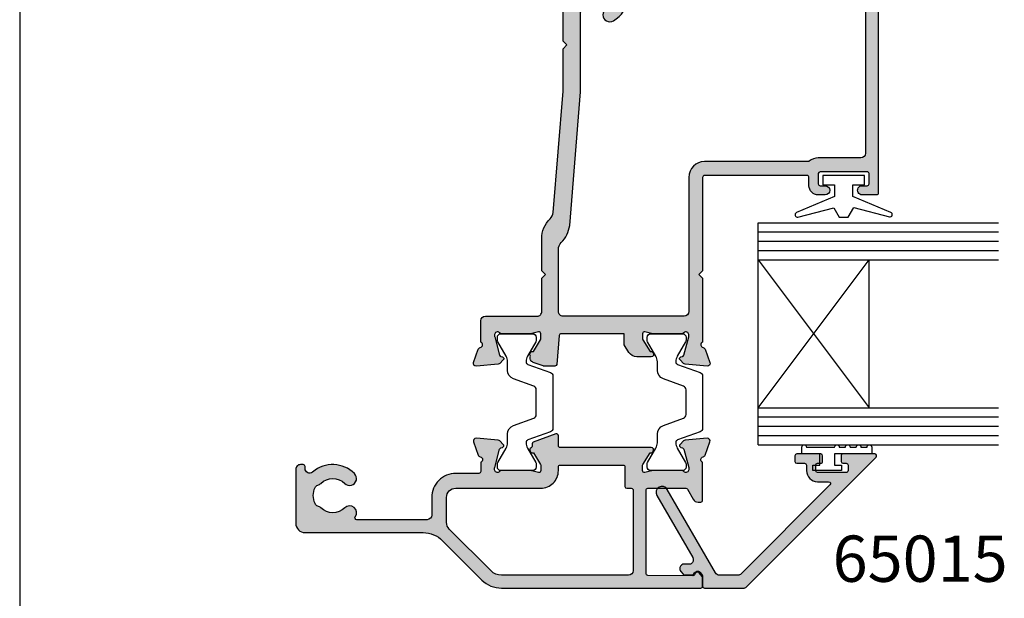
# Model space of a CAD drawing. Units: millimetres. Extents: x 0 to 354, y 0 to 482.
# Drawn here: x 0 to 106, y 238 to 300 of the extents above; entities that cross this region are included whole.
import ezdxf

# ---------------------------------------------------------------- set-up
doc = ezdxf.new("R2010")
doc.units = ezdxf.units.MM
doc.layers.get('0').update_dxf_attribs({"plot": 0})
for name, color, linetype in [('APL Hatch', 253, 'Continuous'), ('APL Joinery', 2, 'Continuous'), ('APL Notes', 7, 'Continuous')]:
    doc.layers.add(name, color=color, linetype=linetype)
doc.styles.add('Arial-Bold', font='arialbd.ttf')

# ---------------------------------------------------------------- blocks, each defined once
blk = doc.blocks.new('a4 specifiers manual')
blk.add_line((-8.078504833974876e-07, 482.000000110887), (-8.078504833974876e-07, 1.108869582822081e-07))
blk = doc.blocks.new('06050')
at = {"layer": 'APL Hatch'}
h = blk.add_hatch(color=256, dxfattribs=at)
edge = h.paths.add_edge_path()
edge.add_arc((1.536264650728685, 43.46828741585204), 0.2000000000000112, -19.082845787997996, 50.00000201518009, ccw=False)
edge.add_arc((1.30000294122408, 43.55002115810065), 0.4500000000000132, 289.93228766859914, 340.9171542120064, ccw=False)
edge.add_arc((1.521596319771324, 42.93895569734415), 0.2000035559506222, 109.9326148857444, 180.955913588629)
edge.add_line((1.321620598719937, 42.93561902491911), (1.378639616788593, 38.08096103146902))
edge.add_arc((1.578625823200329, 38.08330991312706), 0.2000000000000027, 180.6729204979576, 269.9999999999695)
edge.add_line((1.578625823200223, 37.88330991312706), (10.60000263193683, 37.88330991312228))
edge.add_arc((10.60000263193694, 38.08330991312229), 0.2000000000000099, 269.9999999999695, 360.0000310888096)
edge.add_line((10.80000263193692, 38.08331002164271), (10.80000041334128, 42.17211781991303))
edge.add_arc((10.60000041334131, 42.17211771139261), 0.2000000000000003, 3.108880958050197e-05, 60.0000020151987)
edge.add_line((10.70000040724937, 42.34532279566668), (9.600002989923382, 42.98040654908247))
edge.add_arc((9.900002766373287, 43.5000214463592), 0.5999995894514379, 180, 240.0000020151983, ccw=False)
edge.add_line((9.300003176921848, 43.5000214463592), (9.300003176921848, 43.80002058427316))
edge.add_arc((9.500003176921847, 43.80002058427316), 0.1999999999999993, 89.99999905495753, 180, ccw=False)
edge.add_line((9.500003180220668, 44.00002058427316), (13.61716134536438, 44.00002051636432))
edge.add_arc((13.90000333646683, 44.10002255668962), 0.3000000000000384, 199.4716339461008, 349.0955082983481)
edge.add_arc((14.48916966779389, 43.98651910286249), 0.3000000000000179, 109.99999248765101, 169.0955082983459, ccw=False)
edge.add_line((14.38656366175858, 44.26842690255149), (15.79739693110643, 44.78192800861951))
edge.add_arc((15.90000293714172, 44.50002020893051), 0.3000000000000165, -5.000093671891477, 109.9999924876501, ccw=False)
edge.add_line((16.19886130382204, 44.47387299750773), (15.99189942983361, 42.10833249587701))
edge.add_arc((15.69304106315326, 42.13447970729979), 0.300000000000058, 314.9998429867718, 354.9999063281077, ccw=False)
edge.add_line((15.90517251618231, 41.92234709161842), (15.54142341504979, 41.55859998411492))
edge.add_arc((15.40000244636324, 41.70002172790302), 0.2000000000007719, 195.0005083490989, 314.99984298677066, ccw=False)
edge.add_line((15.20681774037972, 41.64825620487495), (15.16198669206148, 41.81556201734781))
edge.add_arc((14.96880198607796, 41.76379649431975), 0.2000000000007683, 15.00050834909704, 74.99997938957708)
edge.add_line((15.02056586459118, 41.95698164095783), (13.03207022178969, 42.4897982092568))
edge.add_arc((12.95442440402016, 42.20002048930075), 0.300000000000043, 74.99997938957863, 89.99973563035499)
edge.add_line((12.95442578825639, 42.5000204892976), (12.8000034314582, 42.500021201821))
edge.add_arc((12.80000204722197, 42.20002120182415), 0.300000000000043, 89.99973563035432, 228.1897832419344)
edge.add_arc((12.40000281322168, 41.75280692119432), 0.3000000000000198, -8.676626521264552e-06, 48.189783241933185, ccw=False)
edge.add_line((12.7000028132217, 41.75280687576361), (12.70000232448048, 38.52542253842428))
edge.add_arc((12.50000232447971, 38.52542256871142), 0.2000000000007743, 345.522539701751, 359.99999132337354, ccw=False)
edge.add_line((12.69365153707129, 38.47542274408204), (12.50635413937499, 37.75002032810978))
edge.add_arc((12.70000335196654, 37.70002050348041), 0.2000000000007408, 165.5225397017507, 269.9999866717202)
edge.add_line((12.70000330544207, 37.50002050347967), (13.22119574017784, 37.50002038223866))
edge.add_arc((13.22119580996454, 37.80002038223871), 0.3000000000000621, 269.9999866717209, 301.3999447187419)
edge.add_line((13.3774984524547, 37.54395499224891), (14.63096929776839, 38.30907520398353))
edge.add_arc((14.86464959797339, 38.39792067261354), 0.2499999999999676, 121.3994211540834, 200.8168503970996, ccw=False)
edge.add_line((14.73439934582614, 38.61130968783119), (14.81975239792192, 38.66340822976257))
edge.add_arc((14.95000265006917, 38.45001921454491), 0.249999999999978, -9.854105780959799e-05, 121.39942115408391, ccw=False)
edge.add_line((15.20000265006878, 38.45001878457843), (15.19999994027786, 36.87443610772345))
edge.add_line((15.19999994027786, 36.87443610772345), (15.19999994027786, 28.60002045671609))
edge.add_arc((15.39999994027786, 28.60002045671609), 0.1999999999999993, 180, 270)
edge.add_line((15.39999994027786, 28.40002045671609), (16.47869970343884, 28.40002045671609))
edge.add_arc((16.47869970343884, 28.20002045671609), 0.1999999999999993, -19.99999999999841, 90, ccw=False)
edge.add_line((16.66663822759602, 28.13161642805096), (15.77491155654558, 25.68161753501428))
edge.add_arc((15.5869730323884, 25.75002156367941), 0.2000000000000001, 269.99999999999847, 340.0000000000006, ccw=False)
edge.add_line((15.58697303238839, 25.55002156367941), (15.35311282769465, 25.55002156367943))
edge.add_arc((15.35311282769465, 25.35002156367943), 0.1999999999999993, 90, 153.6122000387946)
edge.add_arc((14.94999994027961, 25.55002156367915), 0.2499999999999818, 238.6008034809752, 333.61220003879504, ccw=False)
edge.add_line((14.81975052475089, 25.3366320378012), (14.73439686310773, 25.38873049247707))
edge.add_arc((14.86464627863647, 25.60212001835505), 0.2500000000000185, 159.1831292804913, 238.6008034809741, ccw=False)
edge.add_line((14.6309660099443, 25.69096556986983), (13.3774986120973, 26.45608568234346))
edge.add_arc((13.2211956711873, 26.20002047450977), 0.3000000000000419, 58.59998850845349, 90.00000645606936)
edge.add_line((13.2211956373834, 26.50002047450981), (12.70000190086707, 26.50002041578188))
edge.add_arc((12.700001923403, 26.30002041578114), 0.2000000000007395, 90.00000645606853, 194.4777657344923)
edge.add_line((12.50635297735668, 26.25001955883407), (12.69365096669544, 25.52463082658814))
edge.add_arc((12.50000202064912, 25.47462996964107), 0.2000000000007243, 5.393598883074446e-06, 14.477765734492323, ccw=False)
edge.add_line((12.70000202064985, 25.47462998846828), (12.70000232446412, 22.24723469773979))
edge.add_arc((12.4000023244641, 22.24723466949897), 0.3000000000000251, -48.18970799930469, 5.3935992241349595e-06, ccw=False)
edge.add_arc((12.80000214575998, 21.80002091416117), 0.3000000000000437, 131.8102920006955, 269.9998565394646)
edge.add_line((12.80000139460237, 21.50002091416206), (12.95442017118103, 21.50002052751927))
edge.add_arc((12.95442092233863, 21.80002052751838), 0.3000000000000494, 269.9998565394646, 284.999976125896)
edge.add_line((13.03206651512431, 21.51024274727808), (15.02056599197554, 22.04305868819011))
edge.add_arc((14.96880226345157, 22.23624387501766), 0.2000000000007384, 284.9999761258977, 344.9997667043415)
edge.add_line((15.16198721793779, 22.18447927939041), (15.20681723981184, 22.35178447380782))
edge.add_arc((15.40000219429808, 22.30001987818056), 0.2000000000007525, 44.999937875776084, 164.9997667043414, ccw=False)
edge.add_line((15.54142370387509, 22.44144108107907), (15.90517641415441, 22.07768758198495))
edge.add_arc((15.69304414978965, 21.86555577763796), 0.3000000000000451, 5.000046729379278, 44.99993787577591, ccw=False)
edge.add_line((15.99190253789234, 21.89170274420565), (16.19886208339583, 19.52616653519579))
edge.add_arc((15.90000369529315, 19.5000195686281), 0.3000000000000413, -110.00000151001092, 5.00004672937871, ccw=False)
edge.add_line((15.79739764486585, 19.21811178509644), (14.38656229244257, 19.73161390093675))
edge.add_arc((14.48916834286986, 20.0135216844684), 0.3000000000000246, 190.9042765929685, 249.9999984899886, ccw=False)
edge.add_arc((13.90000158541472, 19.90002044258151), 0.3000000000000396, 10.90427659296863, 160.5287765341389)
edge.add_line((13.61715887788173, 20.00002045655869), (12.60000147495675, 20.00001991994345))
edge.add_arc((12.60000158046947, 19.80001991994348), 0.2000000000000022, 90.00003022716781, 180.0000714194673)
edge.add_line((12.40000158046962, 19.80001967064251), (12.40000469672653, 17.30002382346463))
edge.add_arc((9.800004696728521, 17.30002058255206), 2.600000000000029, -90.0000091826841, 7.141946611000094e-05, ccw=False)
edge.add_line((9.800004280031535, 14.70002058255207), (7.900197912379254, 14.70002088703037))
edge.add_arc((7.900197832245218, 14.20002088703038), 0.4999999999999993, 89.99999081731585, 179.9999739845865)
edge.add_line((7.40019783224527, 14.20002111405769), (7.40019437993065, 6.596718648166505))
edge.add_arc((7.600194379930629, 6.596718557355581), 0.2000000000000004, 179.9999739845866, 305.3603975423472)
edge.add_arc((8.149976121931907, 5.821966960931256), 0.7499999999999999, -44.63977295860218, 125.36039754234741, ccw=False)
edge.add_arc((9.999976121931935, 3.995084370286771), 1.850000000000003, 135.3602270413976, 224.6397729586036)
edge.add_arc((8.149976121931957, 2.168201779642253), 0.7499999999999859, 17.081216497954074, 44.63977295860349, ccw=False)
edge.add_arc((9.344837821728943, 2.53536048968223), 0.4999999999999991, 197.0812164979541, 245.8289923538768)
edge.add_arc((9.999976121931946, 3.995084370286762), 2.100000000000009, 245.8289923538768, 294.1710076461238)
edge.add_arc((10.65511442213497, 2.535360489682216), 0.4999999999999764, 294.1710076461238, 342.918783502046)
edge.add_arc((11.84997612193194, 2.16820177964225), 0.7499999999999885, 135.3602270413965, 162.9187835020462, ccw=False)
edge.add_arc((9.999976121931955, 3.995084370286769), 1.850000000000007, 315.3602270413965, 404.6397729586018)
edge.add_arc((11.849976121932, 5.821966960931243), 0.7499999999999992, 44.63977295860178, 224.6397729586019, ccw=False)
edge.add_arc((9.999976121931944, 3.995084370286761), 3.350000000000017, -40.39658146996868, 44.63977295860178, ccw=False)
edge.add_arc((12.93204747952762, 1.49999768763079), 0.4999999999999996, 139.6034185300315, 269.9985945668849)
edge.add_line((12.93203521480998, 0.9999976877812132), (13.14998102781902, 0.9999923416934972))
edge.add_arc((13.14997612193196, 0.7999923417536672), 0.1999999999999993, 0, 89.99859456688478, ccw=False)
edge.add_line((13.34997612193196, 0.7999923417536672), (13.34997612193196, 0.4999997004939978))
edge.add_arc((12.84997612193196, 0.4999997004939978), 0.5, -90.00140543311528, 0, ccw=False)
edge.add_line((12.84996385721433, -2.993555788255442e-07), (6.999976121931947, 0.0001431975399844854))
edge.add_arc((7.000000651367224, 1.00014319723933), 1.000000000000192, 179.9999999277473, 269.9985945668846, ccw=False)
edge.add_line((6.000000651367031, 1.000143198500378), (6.000000667454529, 13.75738090466804))
edge.add_arc((3.000000667454521, 13.75738090845119), 3.000000000000008, 359.9999999277472, 405.0000069381877)
edge.add_line((5.121320754134523, 15.87870150889045), (0.878681340891462, 20.12133989461542))
edge.add_arc((3.000001701144063, 22.24266076862735), 3.000000386890137, 179.9999944318106, 225.0000069381877, ccw=False)
edge.add_line((1.314253940343235e-06, 22.24266106017711), (3.409268001686172e-06, 43.80002113884859))
edge.add_arc((0.2000034092680479, 43.80002111941194), 0.2000000000000471, 89.99996858911902, 179.9999944318106, ccw=False)
edge.add_line((0.2000035189127065, 44.00002111941195), (1.140920513877739, 44.00002060357935))
edge.add_arc((1.140920404233085, 43.80002060357938), 0.1999999999999974, 50.00000201518782, 89.99996858912039, ccw=False)
edge.add_line((1.26947792078178, 43.95322949672476), (1.664822167277409, 43.62149630899741))
edge = h.paths.add_edge_path(flags=16)
edge.add_line((10.800001456961, 17.30002067564327), (10.79999996411972, 26.50002016620631))
edge.add_arc((12.69999996411973, 26.50002047451051), 1.90000000000004, 89.99999745116412, 180.0000092971206, ccw=False)
edge.add_line((12.70000004864233, 28.40002047451054), (13.10000502161741, 28.40002045671609))
edge.add_arc((13.10000503051453, 28.60002045671609), 0.1999999999999995, 269.9999974511646, 360)
edge.add_line((13.30000503051453, 28.60002045671609), (13.30000503051453, 35.40001988455508))
edge.add_arc((13.10000503051452, 35.40001988455508), 0.2000000000000028, 0, 90)
edge.add_line((13.10000503051452, 35.60001988455508), (10.99999996411972, 35.60001988455508))
edge.add_arc((10.99999996411972, 35.80001988455508), 0.2000000000000028, 180, 270, ccw=False)
edge.add_line((10.79999996411972, 35.80001988455508), (10.79999996411972, 36.2833105602902))
edge.add_arc((10.59999996411971, 36.2833105602902), 0.2000000000000099, 0, 90.00000187663923)
edge.add_line((10.599999957569, 36.48331056029021), (1.900002726039466, 36.48331027533453))
edge.add_arc((1.900002742416234, 35.98331027533453), 0.5000000000000002, 90.00000187663946, 179.9999940448471)
edge.add_line((1.400002742416237, 35.98331032730304), (1.400001314253935, 22.24266093492659))
edge.add_arc((3.000001701143931, 22.2426607686273), 1.600000386890005, 179.9999940448467, 225.0000069381877)
edge.add_line((1.86863071467542, 21.11128950815378), (6.387007465723609, 16.59291385140407))
edge.add_arc((7.094114161283606, 17.30002071821715), 0.9999999999999959, 225.0000069381875, 269.9999956626333)
edge.add_line((7.094114085582277, 16.30002071821716), (9.800001381259658, 16.30002051337789))
edge.add_arc((9.80000145696099, 17.30002051337791), 1.000000000000024, 269.9999956626332, 360.0000092971206)
at = {"layer": 'APL Joinery'}
for points in [[(1.664822167277409, 43.62149630899741, -0.3109046430706301), (1.725274018332371, 43.40290042205312, -0.2262074862026539), (1.453412159102753, 43.12697788387227, 0.3202146037496588), (1.321620598719937, 42.93561902491911), (1.378639616788593, 38.08096103146902, 0.4107777944555257), (1.578625823200223, 37.88330991312706), (10.60000263193683, 37.88330991312228, 0.414213721297732), (10.80000263193692, 38.08331002164271), (10.80000041334128, 42.17211781991303, 0.2679490564656059), (10.70000040724937, 42.34532279566668), (9.600002989923382, 42.98040654908247, -0.2679492018553901), (9.300003176921848, 43.5000214463592), (9.300003176921848, 43.80002058427316, -0.4142135672041067), (9.500003180220668, 44.00002058427316), (13.61716134536438, 44.00002051636432, 0.7647228089326563), (14.19458650213037, 44.04327082977606, -0.2637237320069206), (14.38656366175858, 44.26842690255149), (15.79739693110643, 44.78192800861951, -0.5486192757206558), (16.19886130382204, 44.47387299750773), (15.99189942983361, 42.10833249587701, -0.1763272656801432), (15.90517251618231, 41.92234709161842), (15.54142341504979, 41.55859998411492, -0.5773463982749988), (15.20681774037972, 41.64825620487495), (15.16198669206148, 41.81556201734781, 0.2679467187028699), (15.02056586459118, 41.95698164095783), (13.03207022178969, 42.4897982092568, 0.06554239464588538), (12.95442578825639, 42.5000204892976), (12.8000034314582, 42.500021201821, 0.6885025896032361), (12.60000243022182, 41.97641406150922, -0.2134222525776562), (12.7000028132217, 41.75280687576361), (12.70000232448048, 38.52542253842428, -0.06325395861094191), (12.69365153707129, 38.47542274408204), (12.50635413937499, 37.75002032810978, 0.4903140418574568), (12.70000330544207, 37.50002050347967), (13.22119574017784, 37.50002038223866, 0.13787192021353), (13.3774984524547, 37.54395499224891), (14.63096929776839, 38.30907520398353, -0.3610942021025013), (14.73439934582614, 38.61130968783119), (14.81975239792192, 38.66340822976257, -0.5855212541027873), (15.20000265006878, 38.45001878457843), (15.19999994027786, 36.87443610772345), (15.19999994027786, 28.60002045671609, 0.414213562373095), (15.39999994027786, 28.40002045671609), (16.47869970343884, 28.40002045671609, -0.5205670505517377), (16.66663822759602, 28.13161642805096), (15.77491155654558, 25.68161753501428, -0.3152987888789939), (15.58697303238839, 25.55002156367941), (15.35311282769465, 25.55002156367943, 0.2849150464414948), (15.17395154439907, 25.4389104525682, -0.440069886636713), (14.81975052475089, 25.3366320378012), (14.73439686310773, 25.38873049247707, -0.3610954102950633), (14.6309660099443, 25.69096556986983), (13.3774986120973, 26.45608568234346, 0.1378721865474035), (13.2211956373834, 26.50002047450981), (12.70000190086707, 26.50002041578188, 0.4903157321657279), (12.50635297735668, 26.25001955883407), (12.69365096669544, 25.52463082658814, -0.06325531104259284), (12.70000202064985, 25.47462998846828), (12.70000232446412, 22.24723469773979, -0.2134218943382694), (12.60000223511203, 22.02362779183008, 0.6884994826309699), (12.80000139460237, 21.50002091416206), (12.95442017118103, 21.50002052751927, 0.06554398685109819), (13.03206651512431, 21.51024274727808), (15.02056599197554, 22.04305868819011, 0.2679482130514266), (15.16198721793779, 22.18447927939041), (15.20681723981184, 22.35178447380782, -0.5773492733550161), (15.54142370387509, 22.44144108107907), (15.90517641415441, 22.07768758198495, -0.1763264909778738), (15.99190253789234, 21.89170274420565), (16.19886208339583, 19.52616653519579, -0.548619060462773), (15.79739764486585, 19.21811178509644), (14.38656229244257, 19.73161390093675, -0.2637246937693994), (14.1945849641423, 19.95677106352496, 0.7647271348883053), (13.61715887788173, 20.00002045655869), (12.60000147495675, 20.00001991994345, 0.4142137729461259), (12.40000158046962, 19.80001967064251), (12.40000469672653, 17.30002382346463, -0.4142139744073994), (9.800004280031535, 14.70002058255207), (7.900197912379254, 14.70002088703037, 0.4142134763250097), (7.40019783224527, 14.20002111405769), (7.40019437993065, 6.596718648166505, 0.608968683833824), (7.715937904562477, 6.433612958108355, -0.9163325426368681), (8.68362996808576, 5.294981598245349, 0.4105354136279783), (8.68362996808579, 2.695187142328164, -0.1208298210875782), (8.866893141810143, 2.388497005666238, 0.2159691418845639), (9.140107102915506, 2.079196776993318, 0.214116804577009), (10.8598451409484, 2.079196776993326, 0.2159691418845626), (11.13305910205375, 2.388497005666232, -0.1208298210875795), (11.31632227577811, 2.695187142328162, 0.4105354136279753), (11.31632227577814, 5.294981598245339, -1), (12.38362996808586, 6.348952323617147, -0.3890613577385571), (12.55125899152818, 1.82403491914455, 0.6394970237496788), (12.93203521480998, 0.9999976877812132), (13.14998102781902, 0.9999923416934972, -0.4142063778860905), (13.34997612193196, 0.7999923417536672), (13.34997612193196, 0.4999997004939978, -0.414220746896599), (12.84996385721433, -2.993555788255442e-07), (6.999976121931947, 0.0001431975399844854, -0.4142063782554403), (6.000000651367031, 1.000143198500378), (6.000000667454529, 13.75738090466804, 0.1989123991787563), (5.121320754134523, 15.87870150889045), (0.878681340891462, 20.12133989461542, -0.1989124241081219), (1.314253940343235e-06, 22.24266106017711), (3.409268001686172e-06, 43.80002113884859, -0.4142136944796745), (0.2000035189127065, 44.00002111941195), (1.140920513877739, 44.00002060357935, -0.1763268303251214), (1.26947792078178, 43.95322949672476)], [(10.800001456961, 17.30002067564327), (10.79999996411972, 26.50002016620631, -0.4142136229290459), (12.70000004864233, 28.40002047451054), (13.10000502161741, 28.40002045671609, 0.4142135754026199), (13.30000503051453, 28.60002045671609), (13.30000503051453, 35.40001988455508, 0.4142135623730976), (13.10000503051452, 35.60001988455508), (10.99999996411972, 35.60001988455508, -0.4142135623730951), (10.79999996411972, 35.80001988455508), (10.79999996411972, 36.2833105602902, 0.4142135719663829), (10.599999957569, 36.48331056029021), (1.900002726039466, 36.48331027533453, 0.4142135223373565), (1.400002742416237, 35.98331032730304), (1.400001314253935, 22.24266093492659, 0.1989124258633754), (1.86863071467542, 21.11128950815378), (6.387007465723609, 16.59291385140407, 0.1989123162341624), (7.094114085582277, 16.30002071821716), (9.800001381259658, 16.30002051337789, 0.4142136320719286)]]:
    blk.add_lwpolyline(points, format="xyb", close=True, dxfattribs=at)
blk = doc.blocks.new('06246')
at = {"layer": 'APL Hatch'}
h = blk.add_hatch(color=256, dxfattribs=at)
h.paths.add_polyline_path([(46.49885837565687, 43.28477337581354, 0.4142139068563435), (45.99885837402004, 43.78477396224597), (18.69885569279293, 43.7847738728562, 0.4142140682535251), (18.4988556934481, 43.58477352676463), (18.49885837764132, 42.03362728983637, 0.9988538056510038), (19.49885772000617, 42.0336287512895), (19.49885772000617, 42.58477566097756, -0.4142135623730951), (19.69885772000617, 42.78477566097756), (20.79886075984305, 42.78477566097756, -0.4142135623730951), (20.99886075984305, 42.58477566097756), (20.99886075984305, 37.48477569077988, -0.4142135623730951), (20.79886075984306, 37.28477569077989), (19.69885789484695, 37.28477569077989, -0.4142138184213954), (19.49885789484703, 37.48477586562058), (19.49885837565721, 38.03477387283823, 0.9976865655113513), (18.49885569344825, 38.03477348540947), (18.49885837566358, 37.28477008795084, 0.4142125149079859), (19.49885837565718, 36.28477366422175), (20.39356891168223, 36.28477366422175, -0.421883415203181), (20.5988613851116, 36.0814796461358), (20.5988613851116, 24.9945625890669, -0.4218824305849053), (20.3935689116825, 24.78477387283822), (10.29886001845967, 24.78477387283822), (9.898860018459676, 24.38477389290733), (9.498860018459672, 24.78477387283822), (2.581701088125654, 24.78477387283822, -0.7647265815437425), (2.004275078988061, 24.82802282592387, 0.2637241922784879), (1.812297953828821, 25.05317951846832), (0.4014675764081617, 25.56668050977201, 0.5486185347118133), (2.96330505927811e-06, 25.25862641519628), (0.2069576816519831, 22.89308963810058, 0.1763278251789747), (0.2936845228399627, 22.7071035249123), (0.657434691032905, 22.34335484491956, 0.577343417466146), (0.9920399650718557, 22.43300910566375), (1.036872828148466, 22.60031524137964, -0.2679440392136233), (1.178293086649532, 22.74173298444822), (3.166791572771969, 23.2745510878, -0.06554286895345224), (3.244436569331283, 23.28477339601112), (3.398857449284657, 23.2847738728301, -0.6885040972371359), (3.59885673650442, 22.76116560902175, 0.2134239468443195), (3.49885509738783, 22.53755704048507), (3.498858375615608, 19.31018108836033, 0.06325362673478593), (3.50520914013011, 19.26018155555299), (3.6925074653632, 18.53477417501719, -0.490313636058883), (3.498858446542271, 18.28477443905793), (2.977662141633313, 18.28477387443235, -0.1378726729053277), (2.821358635409716, 18.32870881328813), (1.567894237215029, 19.09382870944158, 0.3610899787272056), (1.464465790396179, 19.39606070332004), (1.379109801731554, 19.44816217310738, 0.5855241206622711), (0.9988574815867413, 19.23477427832468), (0.9988583756440759, 17.65919016437615, 0.2614122729392348), (1.477848258269317, 16.80564023091715), (2.283178355872931, 16.31406401107602, 0.1378722516608977), (2.387380379347868, 16.28477411125679), (3.498855097401801, 16.28477411125679), (3.498855097401801, 9.484774334774212, -0.3888787318529889), (3.316286245951334, 9.285535395155863), (0.1814283040660919, 9.01127086347669, 0.3888786977432259), (-0.001140547384374968, 8.81203194756159), (-0.001140691504874086, 7.595991862388901, 0.08748869338177045), (0.01092078433794222, 7.527587810020521), (0.39827136297306, 6.46335084180782, 0.4267157996290128), (1.058933869552403, 6.172203819753634, 0.3681170915329374), (1.379112686209266, 6.121386288648438), (1.464468897455126, 6.173488987137603, 0.3610866403317143), (1.567895574677654, 6.475719185219009), (2.821362260655671, 7.240839185499713, -0.1378722718972988), (2.977665327647725, 7.28477400694929), (3.498861448581287, 7.28477387124988, -0.4903155249123771), (3.692510368588573, 7.034773115126688), (3.505206124914713, 6.30935860009897, 0.06325545897529736), (3.498855096993659, 6.259357640797876), (3.4988583756574, 3.031987163566316, 0.2134214912258333), (3.598858368372075, 2.808380677100339, -0.6885002149389953), (3.39885838642476, 2.284773885866365), (3.244435751103028, 2.284773872823887, -0.06554359606252078), (3.166789882921179, 2.294996159586565), (1.178291487315889, 2.82781364991639, -0.2679519817656399), (1.036869655340977, 2.969237080310705), (0.9920435911439911, 3.136537494350029, 0.5773549973999766), (0.6574360369926001, 3.226196668112585), (0.2936832954700238, 2.862441505137042, 0.1763261172741631), (0.206957627015719, 2.676456905999165), (3.312323476611923e-08, 0.3109213602231657, 0.5486186440769982), (0.4014643554705326, 0.002866797692293643), (1.812297544911404, 0.5163673500753962, 0.263726819062119), (2.004275433661292, 0.741526760853076, -0.7647363662498837), (2.581703527081672, 0.7847738728382154), (4.898857457745552, 0.7847738728373725, 0.4142135143642658), (5.398857457745732, 1.284773790880996), (5.398858375657224, 6.884773919033103, -0.4148879258529932), (5.898858375657598, 7.384773837075437), (9.498860937576385, 7.384773837075438), (9.898860018459672, 7.784773849280744), (10.29885909934296, 7.384773837075437), (13.76970632065727, 7.384773837075437, 0.2018605365558039), (15.91135185523875, 8.28764016047241, -0.1810664596568773), (16.60938339314903, 8.615988995001235), (29.70541180502243, 9.684773655281262), (34.30541144143409, 9.684773655281262), (34.70541076194114, 10.08477390711089), (35.10541008244819, 9.68477365528126), (44.09885661263701, 9.684773655281264, -0.414213499400318), (44.298856612637, 9.484773698281758), (44.29885837565728, 1.284773765336351, 0.4142134994004086), (44.7988583756574, 0.7847738728375979), (47.11601566318884, 0.7847738728382154, -0.764726653386942), (47.69344168261731, 0.7415248663378426, 0.263724257390045), (47.88541883559705, 0.5163681139972636), (49.2962541299401, 0.002865432430667392, 0.5486191667512522), (49.69771867307733, 0.3109201327329136), (49.49075927820906, 2.676455723863823, 0.1763263437434567), (49.40403328317185, 2.862440443991406), (49.04028044073895, 3.226194520252808, 0.5773497291109915), (48.70567385105711, 3.136537853523178), (48.66084421017487, 2.969233575328234, -0.2679483277971761), (48.51942300833716, 2.827812855106734), (46.53092321238796, 2.29499613105267, -0.0655434191940249), (46.45327755006542, 2.284773885876714), (46.29885840098693, 2.284773872844881, -0.6885007459263813), (46.09885865282497, 2.808380918490325, 0.2134221341618806), (46.19885892998084, 3.031988015662496), (46.19885837565932, 6.259369670048368, 0.06325410503954873), (46.19250755806519, 6.309369577232677), (46.00520915820703, 7.034774065413359, -0.49031438195467), (46.19885839269445, 7.284774006949527), (46.72005267338396, 7.284773871228349, -0.1378721191440841), (46.87635556395577, 7.240839062103137), (48.12982251409943, 6.475719036234863, 0.3610886882074366), (48.23325038563024, 6.173487773780139), (48.31860353302203, 6.12138765803968, 0.5855246299479722), (48.69885654579751, 6.334774697827548), (48.69885837566991, 7.910355943257213, 0.206980689240666), (48.38371202767482, 8.639037744807284, -0.4324883606043961), (48.38371172269564, 8.930509714232622, 0.2069795380822358), (48.69885654579485, 9.659187759810838), (48.69885837567058, 11.23477384612322, 0.5855252090202933), (48.31860549047292, 11.44816154448263), (48.23325003909447, 11.39606009241929, 0.3610892961440272), (48.12982217799491, 11.09382838909407), (46.87635409343758, 10.32870831771126, -0.1378722397910249), (46.72005104426996, 10.28477356735846), (46.19885988763114, 10.28477387444275, -0.4903135589394572), (46.00521073284369, 10.5347734665556), (46.19250820261594, 11.26017975996902, 0.06325373835360443), (46.19885892998981, 11.31017938643302), (46.19885837565725, 14.53756032886995, 0.2134214477412837), (46.09885860889577, 14.76116686647707, -0.688498878019954), (46.29885803156733, 15.28477345561091), (46.45327598266545, 15.28477387283123, -0.06554411963379181), (46.53092248188457, 15.27455162738526), (48.5194223787465, 14.74173486885014, -0.2679482650159033), (48.66084356796184, 14.60031419339866), (48.7056733171031, 14.43300966564239, 0.5773489200829152), (49.04027958423714, 14.3433527329017), (49.40403374628476, 14.70710653097218, 0.1763272130255564), (49.49076023797071, 14.89309206845944), (49.69771679807291, 17.25862729851536, 0.5486186618743399), (49.29625233026559, 17.56668168596797), (47.88541907198, 17.05318034667505, 0.2637256362473764), (47.69344154162781, 16.82802214747384, -0.7647326098127698), (47.11601422559089, 16.78477463279744), (42.19885733832681, 16.78477387283698, -0.4142136438365318), (41.6988572610504, 17.28477393462735), (41.6988583756572, 26.30403379233404, -0.1507945797201038), (42.56842325096972, 29.12174602011712, 0.1507946113178427), (43.69885758887609, 32.78477271951077), (43.69885758887597, 33.88477367614286, -0.4142135623731262), (43.89885758887598, 34.08477367614289), (45.29885830413165, 34.08477367614289, -0.4142134925419469), (45.49885830413165, 33.88477372382658), (45.49885837611211, 33.58286562649297, 0.9980940670005157), (46.49885655635656, 33.5828663616356), (46.49885837565724, 36.13477387284076, 0.9995118371711365), (45.49885825644797, 36.13477485037878), (45.49885825644797, 35.28477570270081, -0.4142135623730951), (45.29885825644797, 35.0847757027008), (43.89885758887596, 35.08477570270081, -0.4142135623730951), (43.69885758887596, 35.28477570270081), (43.69885758887595, 42.58477566097756, -0.4142135623730951), (43.89885758887596, 42.78477566097756), (45.29885827915446, 42.78477566097755, -0.4142135291202251), (45.49885827915445, 42.58477568368404), (45.49885837587382, 41.73286587647008, 0.9980937324960548), (46.49885655547907, 41.73286589909323)])
h.paths.add_polyline_path([(41.32929291440518, 29.96706016823345, 0.1507946552924568), (42.19885827432937, 32.78477372430453), (42.19885827432782, 41.8847738403065, 0.4142135810523369), (41.69885824244027, 42.38477384030642), (22.99885821929613, 42.3847726477122, 0.4142134523646959), (22.4988582511837, 41.88477280362076), (22.49885681682579, 37.28477522305546, -0.1768632480202191), (22.14591593635746, 36.31820826271532, 0.1768633284129516), (22.0988570285923, 36.18933226686654), (22.09885702859233, 24.98477387283767, -0.4142135527412188), (20.39885708449733, 23.28477387283768), (5.898858359214343, 23.28477339600106, 0.414213532218315), (5.398858375656994, 22.78477343103586), (5.398857457745586, 9.68477390152211, 0.4142135993562215), (5.898857492194991, 9.184773872837384), (12.60341382133493, 9.184774334773431, 0.1926178331533159), (13.36214333127796, 9.488326335381545, -0.167978705761561), (15.18738291220652, 10.40625442599173), (29.62800772320098, 11.58477415298004), (38.28489319812126, 11.58477415298005, -0.3965332276149228), (39.28394908383204, 11.8268432189445, 0.2645828181385654), (41.11376722510122, 11.82684296723032, -0.120829821087547), (41.45743914839682, 11.92448435142514, 0.2159691418845675), (41.82691320387109, 12.10833598272444, 0.355798922289259), (41.82691320387106, 14.76121176295199, 0.2159691418845663), (41.4574391483968, 14.94506339425129, -0.1208298210875731), (41.11376722510114, 15.04270477844615, 0.4105354136279773), (38.60255861708759, 14.36982845990287, -1), (37.30826151554467, 15.12798082779314, -0.2316849581314659), (39.763793426651, 16.7564027639316, 0.3765622295872865), (40.19885835963515, 17.25216829288518), (40.19885794650374, 26.3040323225256, -0.1507946640571464)], flags=16)
at = {"layer": 'APL Joinery'}
blk.add_lwpolyline([(3.316286245951332, 9.285535395155863), (0.1814283040660919, 9.01127086347669, 0.3888786977432259), (-0.001140547384374968, 8.81203194756159), (-0.001140691504874086, 7.595991862388901, 0.08748869338177044), (0.01092078433794216, 7.527587810020521), (0.39827136297306, 6.46335084180782, 0.4267157996290127), (1.058933869552403, 6.172203819753634, 0.3681170915329402), (1.379112686209268, 6.12138628864844), (1.464468897455126, 6.173488987137603, 0.3610866403317143), (1.567895574677654, 6.475719185219009), (2.821362260655671, 7.240839185499713, -0.1378722718972988), (2.977665327647725, 7.28477400694929), (3.498861448581287, 7.28477387124988, -0.4903155249123771), (3.692510368588573, 7.034773115126688), (3.505206124914713, 6.30935860009897, 0.06325545897529736), (3.498855096993659, 6.259357640797876), (3.4988583756574, 3.031987163566316, 0.2134214912258333), (3.598858368372075, 2.808380677100339, -0.6885002149389953), (3.39885838642476, 2.284773885866365), (3.244435751103028, 2.284773872823887, -0.06554359606252115), (3.166789882921178, 2.294996159586565), (1.178291487315889, 2.82781364991639, -0.2679519817656399), (1.036869655340977, 2.969237080310705), (0.9920435911439911, 3.136537494350029, 0.5773549973999761), (0.6574360369926002, 3.226196668112585), (0.2936832954700238, 2.862441505137042, 0.1763261172741631), (0.206957627015719, 2.676456905999165), (3.312323476611923e-08, 0.3109213602231657, 0.548618644076998), (0.4014643554705324, 0.002866797692293643), (1.812297544911404, 0.5163673500753962, 0.263726819062119), (2.004275433661292, 0.741526760853076, -0.7647363662498837), (2.581703527081672, 0.7847738728382154), (4.898857457745552, 0.7847738728373725, 0.4142135143642656), (5.398857457745732, 1.284773790880996), (5.398858375657224, 6.884773919033103, -0.414887925852866), (5.898858375657381, 7.384773837075437), (9.498860937576383, 7.384773837075437), (9.898860018459672, 7.784773849280743), (10.29885909934296, 7.384773837075437), (13.76611674995279, 7.384773837075437, 0.2022560642682475), (15.91202528227884, 8.28833008134239, -0.1808401706058008), (16.60938339314902, 8.615988995001235), (29.70541180502242, 9.684773655281262), (34.30541144143409, 9.684773655281262), (34.70541076194114, 10.08477390711089), (35.10541008244819, 9.684773655281262), (44.09885661263701, 9.684773655281264, -0.414213499400318), (44.298856612637, 9.484773698281758), (44.29885837565728, 1.284773765336351, 0.4142134994004086), (44.7988583756574, 0.7847738728375979), (47.11601566318884, 0.7847738728382154, -0.764726653386942), (47.69344168261731, 0.7415248663378426, 0.2637242573900443), (47.88541883559705, 0.5163681139972643), (49.2962541299401, 0.002865432430667392, 0.5486191667512512), (49.69771867307733, 0.3109201327329126), (49.49075927820906, 2.676455723863823, 0.1763263437434627), (49.40403328317184, 2.86244044399141), (49.04028044073895, 3.226194520252808, 0.5773497291109911), (48.70567385105711, 3.136537853523178), (48.66084421017487, 2.969233575328234, -0.2679483277971771), (48.51942300833716, 2.827812855106733), (46.53092321238796, 2.29499613105267, -0.0655434191940249), (46.45327755006542, 2.284773885876714), (46.29885840098693, 2.284773872844881, -0.6885007459263813), (46.09885865282497, 2.808380918490325, 0.2134221341618806), (46.19885892998084, 3.031988015662496), (46.19885837565932, 6.259369670048368, 0.06325410503954317), (46.19250755806519, 6.309369577232673), (46.00520915820703, 7.034774065413359, -0.49031438195467), (46.19885839269445, 7.284774006949527), (46.72005267338396, 7.284773871228349, -0.1378721191440841), (46.87635556395577, 7.240839062103137), (48.12982251409943, 6.475719036234863, 0.3610886882074295), (48.23325038563024, 6.173487773780142), (48.31860353302203, 6.12138765803968, 0.585524629947972), (48.69885654579751, 6.334774697827548), (48.69885837566991, 7.910355943257213, 0.206980689240666), (48.38371202767482, 8.639037744807284, -0.4324883606043959), (48.38371172269564, 8.930509714232622, 0.2069795380822358), (48.69885654579485, 9.659187759810838), (48.69885837567058, 11.23477384612322, 0.5855252090203399), (48.31860549047289, 11.44816154448261), (48.23325003909447, 11.39606009241929, 0.3610892961440272), (48.12982217799491, 11.09382838909407), (46.87635409343758, 10.32870831771126, -0.1378722397910188), (46.72005104426997, 10.28477356735846), (46.19885988763114, 10.28477387444275, -0.4903135589394608), (46.00521073284369, 10.5347734665556), (46.19250820261594, 11.26017975996902, 0.06325373835360441), (46.19885892998981, 11.31017938643302), (46.19885837565725, 14.53756032886995, 0.2134214477412837), (46.09885860889577, 14.76116686647707, -0.6884988780199447), (46.29885803156733, 15.28477345561091), (46.45327598266545, 15.28477387283123, -0.06554411963378566), (46.53092248188456, 15.27455162738526), (48.5194223787465, 14.74173486885014, -0.2679482650158994), (48.66084356796184, 14.60031419339867), (48.7056733171031, 14.43300966564239, 0.577348920082912), (49.04027958423714, 14.34335273290171), (49.40403374628476, 14.70710653097218, 0.176327213025549), (49.49076023797071, 14.89309206845943), (49.69771679807291, 17.25862729851536, 0.5486186618743285), (49.2962523302656, 17.56668168596797), (47.88541907198, 17.05318034667505, 0.2637256362473764), (47.69344154162781, 16.82802214747384, -0.7647326098127698), (47.11601422559089, 16.78477463279744), (42.19885733832681, 16.78477387283698, -0.4142136438365318), (41.6988572610504, 17.28477393462735), (41.6988583756572, 26.30403379233404, -0.1507945797201038), (42.56842325096972, 29.12174602011712, 0.1507946113178427), (43.69885758887609, 32.78477271951077), (43.69885758887597, 33.88477367614286, -0.4142135623731262), (43.89885758887598, 34.08477367614289), (45.29885830413165, 34.08477367614289, -0.4142134925419469), (45.49885830413165, 33.88477372382658), (45.49885837565715, 33.58477387283551, 1.001908619363856), (46.4988565577156, 33.58477266286413), (46.49885837565724, 36.13477387284076, 0.9995118371711365), (45.49885825644797, 36.13477485037894), (45.49885825644797, 35.28477570270081, -0.4142135623730951), (45.29885825644797, 35.0847757027008), (43.89885758887596, 35.08477570270081, -0.4142135623730951), (43.69885758887596, 35.28477570270081), (43.69885758887595, 42.58477566097756, -0.4142135623730951), (43.89885758887596, 42.78477566097756), (45.29885827915446, 42.78477566097755, -0.4142135291202251), (45.49885827915445, 42.58477568368404), (45.49885837565721, 41.73477387283739, 1.001908619443047), (46.4988565577156, 41.73477278803458), (46.49885837565687, 43.28477337581354, 0.4142139068563435), (45.99885837402004, 43.78477396224597), (18.69885569279293, 43.7847738728562, 0.4142140682535251), (18.4988556934481, 43.58477352676463), (18.49885837565721, 42.03477387283788, 1.001145777174803), (19.49885772000617, 42.03477414106565), (19.49885772000617, 42.58477566097756, -0.4142135623730951), (19.69885772000617, 42.78477566097756), (20.79886075984305, 42.78477566097756, -0.4142135623730951), (20.99886075984305, 42.58477566097756), (20.99886075984305, 37.48477569077988, -0.4142135623730951), (20.79886075984306, 37.28477569077989), (19.69885789484695, 37.28477569077989, -0.4142138184213954), (19.49885789484703, 37.48477586562058), (19.49885837565721, 38.03477387283823, 0.9976865655113513), (18.49885569344825, 38.03477348540944), (18.49885837566358, 37.28477008795084, 0.4142125149079859), (19.49885837565718, 36.28477366422175), (20.39356891168223, 36.28477366422175, -0.4170816163138465), (20.5988613851116, 36.08477366422201), (20.5988613851116, 24.98477454174643, -0.4078825947894229), (20.39356891168251, 24.78477387283822), (10.29886001845968, 24.78477387283822), (9.898860018459676, 24.38477389290733), (9.498860018459675, 24.78477387283822), (2.581701088125654, 24.78477387283822, -0.7647265815437425), (2.004275078988061, 24.82802282592387, 0.2637241922784878), (1.812297953828821, 25.05317951846832), (0.4014675764081617, 25.56668050977201, 0.5486185347118134), (2.963305059167087e-06, 25.25862641519628), (0.2069576816519831, 22.89308963810058, 0.1763278251789748), (0.2936845228399631, 22.7071035249123), (0.657434691032905, 22.34335484491956, 0.577343417466147), (0.992039965071856, 22.43300910566375), (1.036872828148466, 22.60031524137964, -0.267944039213623), (1.178293086649532, 22.74173298444822), (3.166791572771969, 23.2745510878, -0.06554286895345224), (3.244436569331283, 23.28477339601112), (3.398857449284657, 23.2847738728301, -0.6885040972371359), (3.59885673650442, 22.76116560902175, 0.2134239468443195), (3.49885509738783, 22.53755704048507), (3.498858375615608, 19.31018108836033, 0.06325362673478593), (3.50520914013011, 19.26018155555299), (3.6925074653632, 18.53477417501719, -0.4903136360588838), (3.498858446542271, 18.28477443905793), (2.977662141633313, 18.28477387443235, -0.1378726729053292), (2.821358635409715, 18.32870881328813), (1.567894237215029, 19.09382870944158, 0.3610899787272046), (1.464465790396181, 19.39606070332004), (1.379109801731554, 19.44816217310738, 0.5855241206622711), (0.9988574815867413, 19.23477427832468), (0.9988583756440759, 17.65919016437615, 0.2614122729392347), (1.477848258269316, 16.80564023091715), (2.283178355872931, 16.31406401107602, 0.1378722516608977), (2.387380379347868, 16.28477411125679), (3.498855097401801, 16.28477411125679), (3.498855097401801, 9.484774334774212, -0.4142135623730956), (3.298855097401801, 9.284774334774212)], format="xyb", dxfattribs=at)
blk.add_lwpolyline([(22.14591593635746, 36.31820826271532, 0.1768633284129516), (22.0988570285923, 36.18933226686654), (22.09885702859233, 24.98477387283767, -0.4142135527412182), (20.39885708449733, 23.28477387283768), (5.898858359214343, 23.28477339600106, 0.4142135359380917), (5.398858375656994, 22.7847734246858), (5.398857457745586, 9.68477390152211, 0.4142135993562215), (5.898857492194991, 9.184773872837384), (12.60341382133493, 9.184774334773431, 0.192617833153316), (13.36214333127796, 9.488326335381545, -0.1679787057615623), (15.18738291220653, 10.40625442599173), (29.62800772320098, 11.58477415298005), (38.28489319812126, 11.58477415298005, -0.3965332276149228), (39.28394908383204, 11.8268432189445, 0.2645828181385654), (41.11376722510122, 11.82684296723032, -0.120829821087547), (41.45743914839682, 11.92448435142514, 0.2159691418845675), (41.82691320387109, 12.10833598272444, 0.355798922289259), (41.82691320387106, 14.76121176295199, 0.2159691418845663), (41.4574391483968, 14.94506339425129, -0.1208298210875731), (41.11376722510114, 15.04270477844615, 0.4105354136279772), (38.60255861708759, 14.36982845990287, -1), (37.30826151554467, 15.12798082779314, -0.2316849581314659), (39.763793426651, 16.7564027639316, 0.3765622263442867), (40.19885835963515, 17.25216828720467), (40.19885794650374, 26.3040323225256, -0.1507946640571464), (41.32929291440518, 29.96706016823345, 0.1507946552924568), (42.19885827432937, 32.78477372430453), (42.19885827432782, 41.8847738403065, 0.4142135810523369), (41.69885824244027, 42.38477384030642), (22.99885821929613, 42.3847726477122, 0.4142134523646959), (22.4988582511837, 41.88477280362076), (22.49885681682579, 37.28477522305546, -0.1768632480202191)], format="xyb", close=True, dxfattribs=at)
blk = doc.blocks.new('9100381')
at = {"layer": 'APL Joinery', "color": 8}
blk.add_lwpolyline([(-7.400000000000006, 5.599999999999909, -0.4142135623730961), (-7, 5.999999999999943), (-6.707436305458145, 5.999999999999943, -0.1319569453013689), (-6.507021797241464, 5.946170514192374), (-4.978934608275551, 5.061488457422627, 0.1319569453013706), (-4.377691083625479, 4.899999999999977), (-3.455306141162225, 4.899999999999977, -0.3152987888789851), (-2.51561352037632, 4.24202014332559), (-1.722584909757785, 2.063191942669619, 0.315298788878984), (-1.346707861443406, 1.799999999999898), (1.346707861443491, 1.799999999999898, 0.3152987888789944), (1.722584909757842, 2.063191942669619), (2.51561352037632, 4.24202014332559, -0.3152987888789933), (3.455306141162225, 4.899999999999977), (4.377691083625479, 4.899999999999977, 0.1319569453013672), (4.978934608275523, 5.06148845742257), (6.507021797241492, 5.946170514192374, -0.1319569453013538), (6.707436305458145, 5.999999999999943), (7, 6, -0.414213562373094), (7.400000000000006, 5.599999999999966), (7.400000000000006, 2.199999999999932, -0.414213562373095), (7.000000000000028, 1.799999999999955), (6.707436305458231, 1.799999999999955, -0.1319569453013592), (6.507021797241578, 1.853829485807523), (4.978934608275296, 2.738511542577328, 0.1319569453013404), (4.377691083625393, 2.899999999999977), (4.365575940834873, 2.899999999999977, 0.3152987888789835), (4.083668154599081, 2.702606042997672), (3.195794033030467, 0.2631919426697209, -0.3152987888789865), (2.819916984716116, 0), (-2.819916984716116, -5.506706202140776e-14, -0.3152987888789848), (-3.195794033030495, 0.2631919426696658), (-4.08366815459911, 2.702606042997672, 0.3152987888790007), (-4.365575940834873, 2.899999999999977), (-4.377691083625535, 2.899999999999977, 0.1319569453013445), (-4.978934608275466, 2.738511542577385), (-6.507021797241435, 1.853829485807523, -0.1319569453013741), (-6.707436305458145, 1.799999999999955), (-6.999999999999972, 1.799999999999955, -0.4142135623731054), (-7.400000000000006, 2.199999999999989)], format="xyb", close=True, dxfattribs=at)
blk = doc.blocks.new('65400')
at = {"layer": 'APL Joinery'}
for name, p in [('06246', (5.651169314299509, 4.215230372120281)), ('06050', (-18.34997612193196, -15.00002956878862))]:
    blk.add_blockref(name, p, dxfattribs=at)
at = {"layer": 'APL Joinery', "xscale": -1, "rotation": 180}
for p in [(1.750026050625024, 28.99999084064699), (1.750026051994737, 12.7999900883394)]:
    blk.add_blockref('9100381', p, dxfattribs=at)
blk = doc.blocks.new('65010')
at = {"layer": 'APL Hatch'}
h = blk.add_hatch(color=256, dxfattribs=at)
edge = h.paths.add_edge_path()
edge.add_line((13.50000064268711, 12.42778322696142), (13.50000039071874, 12.77965399813073))
edge.add_arc((13.69812921074096, 12.77965414000724), 0.1981288200222686, 89.93434346000748, 180.0000410284842, ccw=False)
edge.add_line((13.69835625102314, 12.97778282994418), (14.30239500854856, 12.97778282994418))
edge.add_arc((14.29881061742956, 12.7766243546514), 0.2011904074298936, -4.767781376813218e-06, 88.97916927675578, ccw=False)
edge.add_line((14.50000102485946, 12.77662433790965), (14.50000080840125, 10.17538466089773))
edge.add_arc((14.30239921476063, 10.17538467734084), 0.1976015936406277, 269.9999999960371, 359.9999952322191, ccw=False)
edge.add_line((14.30239921474696, 9.977783083700217), (13.69835516493156, 9.977783083741997))
edge.add_arc((13.69835516494528, 10.17613927905393), 0.1983561953119288, 180.2102615202911, 269.99999999603676, ccw=False)
edge.add_line((13.50000030527399, 10.17541136188571), (13.50000091090776, 11.02778277435851))
edge.add_arc((13.30000091090785, 11.02778291646411), 0.199999999999961, 359.9999592897433, 449.9999840258346)
edge.add_line((13.3000009666682, 11.22778291646407), (12.7000009116217, 11.22778308374515))
edge.add_arc((12.70000124618385, 12.42778308374514), 1.200000000000039, 180.0000160082454, 269.99998402583435, ccw=False)
edge.add_line((11.50000124618385, 12.42778274846924), (11.5000009109079, 13.62778291236891))
edge.add_arc((11.30000091090787, 13.62778285648959), 0.2000000000000337, 1.600824568943991e-05, 134.9999992214412)
edge.add_line((11.15857955659223, 13.76920421464861), (1.546447834324578, 4.157072753608244))
edge.add_arc((1.900001220113624, 3.803519358210735), 0.5000000000000047, 134.9999992214412, 179.9999927261677)
edge.add_line((1.400001220113623, 3.803519421686897), (1.400000967966619, 1.817364323508947))
edge.add_arc((1.900000967966613, 1.817364260032786), 0.4999999999999982, 179.9999927261677, 240.0000000000014)
edge.add_line((1.650000967966624, 1.384351558140562), (10.67546429320042, -3.826502122243991))
edge.add_arc((10.35046429320043, -4.389418634703895), 0.6500000000000128, -119.99999999999892, 60.00000000000131, ccw=False)
edge.add_line((10.02546429320043, -4.952335147163798), (3.306311603029146, -1.073030532767341))
edge.add_arc((3.056311603029156, -1.506043234659558), 0.4999999999999926, 60.00000000000093, 149.7924706665844)
edge.add_arc((2.797048995487417, -1.35510317923803), 0.2000000000000001, 149.7924706665846, 180)
edge.add_line((2.597048995487417, -1.35510317923803), (2.597048995487417, -2.064894288245197))
edge.add_arc((2.397048995487417, -2.064894288245197), 0.1999999999999997, -18.66261401761642, 0, ccw=False)
edge.add_arc((2.112823211852554, -1.968895830355788), 0.4999999999999939, 230.000002015189, 341.33738598238335, ccw=False)
edge.add_line((1.791429420480824, -2.351918063219233), (1.518491478938724, -2.122895953495683))
edge.add_arc((1.647048995487417, -1.969687060350303), 0.1999999999999999, 180, 230.0000020151889, ccw=False)
edge.add_line((1.447048995487417, -1.969687060350303), (1.447048995487417, -1.114873378443664))
edge.add_arc((1.647048995487417, -1.114873378443664), 0.2, 117.56357936960501, 180, ccw=False)
edge.add_arc((1.299999532389016, -0.4499999542769531), 0.5500000000000368, 297.5635793696049, 340.9171542120218)
edge.add_arc((1.536261241893683, -0.5317336965255286), 0.2999999999999879, 340.9171542120218, 410.0000020151882)
edge.add_line((1.729097516716719, -0.3019203568074708), (1.425046294791621, -0.04679110685461974))
edge.add_arc((1.296488778242932, -0.1999999999999896), 0.1999999999999892, 50.0000020151882, 90)
edge.add_line((1.296488778242932, -3.885780586188048e-16), (0.2000000321113888, -4.440892098500626e-16))
edge.add_arc((0.2000000321113888, 0.1999999999999895), 0.19999999999999, 179.999990800762, 270, ccw=False)
edge.add_line((3.211140142678204e-08, 0.2000000321113876), (7.037885296212743e-07, 4.383418801942096))
edge.add_arc((0.5000007037884941, 4.383418721663601), 0.499999999999971, 134.9999981088613, 179.9999908007621, ccw=False)
edge.add_line((0.1464473248648351, 4.736972123926448), (14.15859373271758, 18.74911760679269))
edge.add_arc((14.30000917069757, 18.60770215947741), 0.1999916369212868, -1.699862650639261e-08, 134.9999981088614, ccw=False)
edge.add_line((14.50000080761886, 18.60770215941808), (14.50000080659946, 15.17176042879453))
edge.add_arc((14.30616400545607, 15.17159998737304), 0.1938368675431797, -90.82203046785912, 0.047424504308992255, ccw=False)
edge.add_line((14.30338309653228, 14.97778306921441), (13.69785427735275, 14.97778306921441))
edge.add_arc((13.70335390754296, 15.18109558609314), 0.2033868861352445, 181.0365707831111, 268.4505195150801, ccw=False)
edge.add_line((13.50000030527399, 15.17741619809736), (13.50000030527399, 15.52778308374807))
edge.add_arc((13.29929313873278, 15.52707591934632), 0.2007084123361323, 0.201873050569103, 89.79795344734653)
edge.add_line((13.30000091091248, 15.72778308374518), (12.7000004787742, 15.72778308374566))
edge.add_arc((12.70000047877404, 15.52778308374565), 0.2000000000000171, 89.9999999999537, 180.0000079869148)
edge.add_line((12.50000047877403, 15.52778305586605), (12.5000009109077, 12.42778305249715))
edge.add_arc((12.70000091090769, 12.42778308037674), 0.1999999999999888, 180.0000079869148, 270.0000003216421)
edge.add_line((12.70000091203043, 12.22778308037675), (13.30000064380989, 12.22778308374498))
edge.add_arc((13.30000064268715, 12.42778308374499), 0.2000000000000135, 270.0000003216416, 360.0000410284847)
at = {"layer": 'APL Joinery'}
blk.add_lwpolyline([(13.50000064268711, 12.42778322696142), (13.50000039071874, 12.77965399813073, -0.4145494450169627), (13.69835625102314, 12.97778282994418), (14.30239500854856, 12.97778282994418, -0.4090047258736149), (14.50000102485946, 12.77662433790965), (14.50000080840125, 10.17538466089773, -0.4142135380206909), (14.30239921474696, 9.977783083700217), (13.69835516493156, 9.977783083741997, -0.413139123760707), (13.50000030527399, 10.17541136188571), (13.50000091090776, 11.02778277435851, 0.4142136888227878), (13.3000009666682, 11.22778291646407), (12.7000009116217, 11.22778308374515, -0.4142133988805853), (11.50000124618385, 12.42778274846924), (11.5000009109079, 13.62778291236891, 0.6681785319713323), (11.15857955659223, 13.76920421464861), (1.546447834324577, 4.157072753608243, 0.1989123379173384), (1.400001220113623, 3.803519421686897), (1.400000967966619, 1.817364323508947, 0.2679492264479016), (1.650000967966624, 1.384351558140562), (10.67546429320042, -3.826502122243991, -1), (10.02546429320043, -4.952335147163798), (3.306311603029145, -1.073030532767341, 0.4131530800577659), (2.624207257126253, -1.254476475623676, 0.1325738199882777), (2.597048995487417, -1.35510317923803), (2.597048995487417, -2.064894288245197, -0.08161148406649711), (2.586532851243996, -2.12889326017147, -0.5280065183067785), (1.791429420480824, -2.351918063219233), (1.518491478938724, -2.122895953495683, -0.2216946718680195), (1.447048995487417, -1.969687060350303), (1.447048995487417, -1.114873378443664, -0.2793763276391254), (1.554502471994515, -0.9375737986658828, 0.1914547722221309), (1.819775293299217, -0.6298141872237961, 0.3109046430705742), (1.729097516716719, -0.3019203568074708), (1.425046294791621, -0.04679110685461974, 0.1763269716421653), (1.296488778242932, -3.885780586188048e-16), (0.2000000321113888, -4.440892098500626e-16, -0.4142136093991496), (3.211140142678204e-08, 0.2000000321113876), (7.037885296212743e-07, 4.383418801942096, -0.1989123342303908), (0.1464473248648351, 4.736972123926448), (14.15859373271758, 18.74911760679269, -0.6681786260908814), (14.50000080761886, 18.60770215941808), (14.50000080659946, 15.17176042879453, -0.4186651902865818), (14.30338309653228, 14.97778306921441), (13.69785427735275, 14.97778306921441, -0.4010547393999671), (13.50000030527399, 15.17741619809736), (13.50000030527399, 15.52778308374807, 0.4121502492733212), (13.30000091091248, 15.72778308374518), (12.7000004787742, 15.72778308374566, 0.4142136032020496), (12.50000047877403, 15.52778305586605), (12.5000009109077, 12.42778305249715, 0.4142135231885972), (12.70000091203043, 12.22778308037675), (13.30000064380989, 12.22778308374498, 0.4142137704644984)], format="xyb", close=True, dxfattribs=at)
blk = doc.blocks.new('Glass 24mm igu')
at = {"layer": 'APL Joinery', "color": 7}
for p, q in [((0, 24), (0, 0)), ((0, 24), (26, 24)), ((0, 20), (26, 20)), ((12, 20), (12, 4)), ((0, 4), (26, 3.999999999999943)), ((0, 0), (26, 0))]:
    blk.add_line(p, q, dxfattribs=at)
at = {"layer": 'APL Joinery', "color": 252}
for p, q in [((0, 23), (26, 23)), ((0, 22), (26, 22)), ((0, 21), (26, 21)), ((0, 4), (12, 20)), ((0, 20), (12, 4)), ((0, 3), (26, 3)), ((0, 2), (26, 2)), ((0, 1), (26, 1))]:
    blk.add_line(p, q, dxfattribs=at)
blk = doc.blocks.new('9010009')
at = {"layer": 'APL Joinery', "color": 252, "linetype": 'Continuous'}
blk.add_lwpolyline([(2.75, 4.805634918602038), (2, 4.805634918602038), (2, 0.8000000000000114), (0.7999999999999545, 0.8000000000000114), (0.7999999999999545, 1.550000000000011), (0.2000000000000455, 1.550000000000011), (0.2000000000000455, -1.550000000000011), (0.7999999999999545, -1.550000000000011), (0.7999999999999545, -0.8000000000000114), (2, -0.8000000000000114), (2, -2.75), (2.75, -2.75, 0.9999999999999999), (2.75, -2.25), (2.75, 0.8000000000000114, 0.9999999999999999), (2.75, 1.300000000000011), (2.75, 1.968968318602037, 0.9999999999999999), (2.75, 2.468968318602037), (2.75, 3.137301618602038, 0.9999999999999999), (2.75, 3.637301618602038), (2.75, 4.305634918602038, 0.9999999999999999)], format="xyb", close=True, dxfattribs=at)
blk = doc.blocks.new('9010100')
at = {"layer": 'APL Joinery', "color": 252}
blk.add_lwpolyline([(1, -1), (2.291947286898676, -1), (4.018244824319595, -5.105698610758793, 0.9293418001092544), (4.490831270978333, -4.946562190805253), (3.496760387187351, -1.079220660519013), (4.5, -0.5), (4.5, 0.5), (3.474872934162931, 1.09185738741462), (4.464393142597032, 4.941494932918616, 0.9293418001092604), (3.991806695938067, 5.100631352872199), (2.267639756897779, 1), (1, 1), (1, 2.25), (0, 2.25), (0, -2.25), (1, -2.25)], format="xyb", close=True, dxfattribs=at)

msp = doc.modelspace()

# ---------------------------------------------------------------- block references
msp.add_blockref('a4 specifiers manual', (0, 0))
at = {"layer": 'APL Joinery', "xscale": -1}
for name, p, rotation in [('65400', (44.86044590170593, 257.0594314038996), 270), ('Glass 24mm igu', (79.86044938649354, 278.209451848683), 180), ('9010009', (87.33821950076606, 251.2094518486832), 270), ('65010', (73.86043745232917, 238.7094517261875), 270)]:
    msp.add_blockref(name, p, dxfattribs=dict(at, rotation=rotation))
at = {"layer": 'APL Joinery', "rotation": 270}
msp.add_blockref('9010100', (89.11043729741175, 283.3139150289595), dxfattribs=at)

# ---------------------------------------------------------------- texts
at = {"layer": 'APL Notes', "style": 'Arial-Bold'}
msp.add_text('65015', height=5, dxfattribs=at).set_placement((87.91728213314741, 239.3903884833785))

doc.saveas('drawing.dxf')
